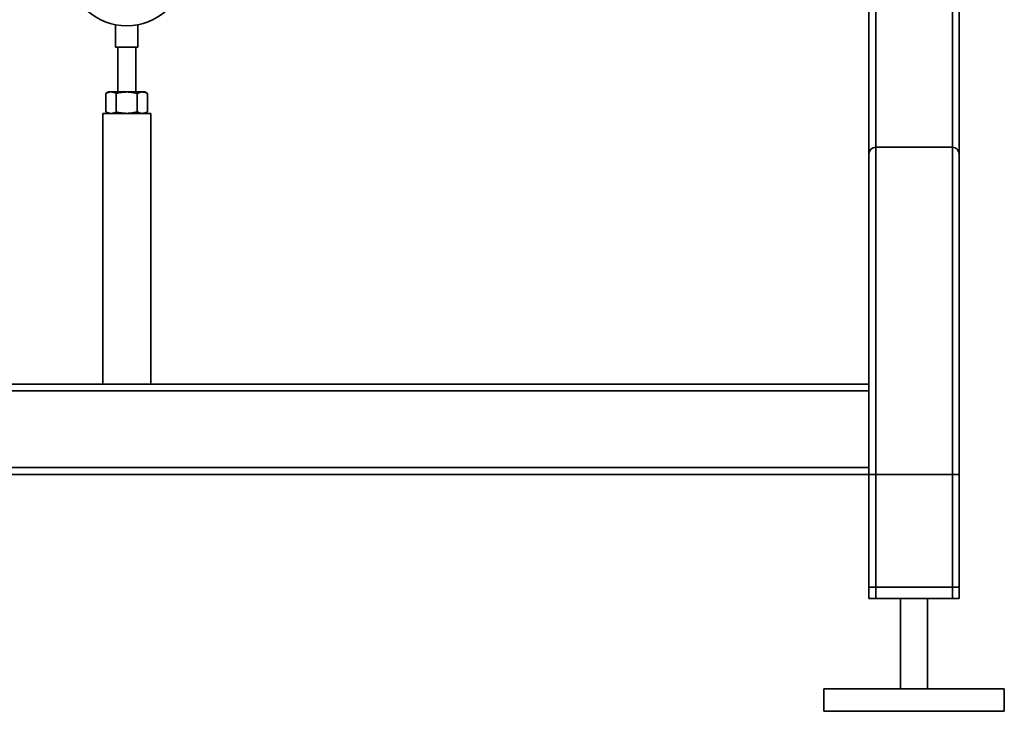
# Paper-space layout 'Blatt1' of a CAD drawing. Units: millimetres. Extents: x 0 to 5940, y 0 to 4200.
# Drawn here: x 1372 to 1809, y 1582 to 1888 of the extents above; entities that cross this region are included whole.
import ezdxf

# ---------------------------------------------------------------- set-up
doc = ezdxf.new("R2010")
doc.units = ezdxf.units.MM
doc.header["$LTSCALE"] = 10

psp = doc.layouts.new('Blatt1')

# ---------------------------------------------------------------- linework, layer by layer
at = {"color": 7, "linetype": 'Continuous', "lineweight": 35}
for p, q in [((1788.56, 1943.62), (1788.56, 1828.62)), ((1748.56, 1940.62), (1748.56, 1828.62)), ((1751.56, 1940.62), (1751.56, 1831.62)), ((1785.56, 1940.62), (1785.56, 1831.62)), ((1414.56, 1885.89), (1414.56, 1875.9)), ((1424.56, 1875.9), (1424.56, 1885.9)), ((1424.56, 1875.9), (1414.56, 1875.9)), ((1415.56, 1875.9), (1415.56, 1856.12)), ((1423.56, 1856.12), (1423.56, 1875.9)), ((1411.56, 1856.12), (1410.32, 1855.4)), ((1410.32, 1855.4), (1410.32, 1847.33)), ((1411.56, 1856.12), (1412.63, 1856.12)), ((1412.63, 1856.12), (1419.56, 1856.12)), ((1414.94, 1855.4), (1414.94, 1847.33)), ((1426.49, 1856.12), (1419.56, 1856.12)), ((1424.18, 1855.4), (1424.18, 1847.33)), ((1426.49, 1856.12), (1427.56, 1856.12)), ((1428.8, 1855.4), (1427.56, 1856.12)), ((1428.8, 1855.4), (1428.8, 1847.33)), ((1408.91, 1846.62), (1408.91, 1726.62)), ((1430.21, 1846.62), (1408.91, 1846.62)), ((1410.32, 1847.33), (1411.56, 1846.62)), ((1427.56, 1846.62), (1428.8, 1847.33)), ((1430.21, 1726.62), (1430.21, 1846.62)), ((1751.56, 1631.62), (1751.56, 1831.62)), ((1751.56, 1831.62), (1785.56, 1831.62)), ((1785.56, 1631.62), (1785.56, 1831.62)), ((1748.56, 1726.62), (1748.56, 1828.62)), ((1788.56, 1631.62), (1788.56, 1828.62)), ((1748.56, 1726.62), (1028.56, 1726.62)), ((1748.56, 1726.62), (1748.56, 1723.62)), ((1748.56, 1723.62), (1028.56, 1723.62)), ((1748.56, 1689.62), (1748.56, 1723.62)), ((1748.56, 1689.62), (1028.56, 1689.62)), ((1748.56, 1689.62), (1748.56, 1686.62)), ((1748.56, 1686.62), (1028.56, 1686.62)), ((1748.56, 1631.62), (1748.56, 1686.62)), ((1748.56, 1636.62), (1748.56, 1686.62)), ((1748.56, 1686.62), (1751.56, 1686.62)), ((1751.56, 1636.62), (1751.56, 1686.62)), ((1751.56, 1686.62), (1785.56, 1686.62)), ((1785.56, 1636.62), (1785.56, 1686.62)), ((1785.56, 1686.62), (1788.56, 1686.62)), ((1788.56, 1636.62), (1788.56, 1686.62)), ((1751.56, 1636.62), (1748.56, 1636.62)), ((1785.56, 1636.62), (1751.56, 1636.62)), ((1788.56, 1636.62), (1785.56, 1636.62)), ((1751.56, 1631.62), (1748.56, 1631.62)), ((1785.56, 1631.62), (1751.56, 1631.62)), ((1762.56, 1631.62), (1762.56, 1591.62)), ((1774.56, 1591.62), (1774.56, 1631.62)), ((1788.56, 1631.62), (1785.56, 1631.62)), ((1728.56, 1591.62), (1728.56, 1581.62)), ((1808.56, 1591.62), (1728.56, 1591.62)), ((1808.56, 1581.62), (1808.56, 1591.62)), ((1808.56, 1581.62), (1728.56, 1581.62))]:
    psp.add_line(p, q, dxfattribs=at)
for centre, radius, start, end in [((1419.56, 1911.62), 26.2, 185.4755, 354.5245), ((1751.56, 1828.62), 3, 90, 180), ((1785.56, 1828.62), 3, 0, 90)]:
    psp.add_arc(centre, radius, start, end, dxfattribs=at)
for points, knots in [([(1410.32, 1855.4), (1410.7, 1855.6), (1411.46, 1856.01), (1412.24, 1856.08), (1412.63, 1856.12)], [0, 0, 0, 0, 0.495458, 1, 1, 1, 1]), ([(1412.63, 1856.12), (1412.69, 1856.12), (1413.1, 1856.11), (1413.88, 1855.96), (1414.59, 1855.59), (1414.94, 1855.4)], [0, 0, 0, 0, 0.070086, 0.530782, 1, 1, 1, 1]), ([(1414.94, 1855.4), (1415.69, 1855.6), (1417.21, 1856.01), (1418.77, 1856.08), (1419.56, 1856.12)], [0, 0, 0, 0, 0.495458, 1, 1, 1, 1]), ([(1419.56, 1856.12), (1419.67, 1856.12), (1420.5, 1856.11), (1422.06, 1855.96), (1423.47, 1855.59), (1424.18, 1855.4)], [0, 0, 0, 0, 0.070086, 0.530782, 1, 1, 1, 1]), ([(1426.49, 1856.12), (1426.28, 1856.11), (1425.5, 1856.07), (1424.74, 1855.68), (1424.18, 1855.4)], [0, 0, 0, 0, 0.268634, 1, 1, 1, 1]), ([(1428.8, 1855.4), (1428.61, 1855.51), (1427.85, 1855.93), (1427.07, 1856.04), (1426.49, 1856.12)], [0, 0, 0, 0, 0.257551, 1, 1, 1, 1]), ([(1410.32, 1847.33), (1410.7, 1847.13), (1411.46, 1846.73), (1412.24, 1846.66), (1412.63, 1846.62)], [0, 0, 0, 0, 0.495458, 1, 1, 1, 1]), ([(1412.63, 1846.62), (1412.69, 1846.62), (1413.1, 1846.63), (1413.88, 1846.78), (1414.59, 1847.15), (1414.94, 1847.33)], [0, 0, 0, 0, 0.070086, 0.530782, 1, 1, 1, 1]), ([(1414.94, 1847.33), (1415.69, 1847.13), (1417.21, 1846.73), (1418.77, 1846.66), (1419.56, 1846.62)], [0, 0, 0, 0, 0.495458, 1, 1, 1, 1]), ([(1419.56, 1846.62), (1419.67, 1846.62), (1420.5, 1846.63), (1422.06, 1846.78), (1423.47, 1847.15), (1424.18, 1847.33)], [0, 0, 0, 0, 0.070086, 0.530782, 1, 1, 1, 1]), ([(1426.49, 1846.62), (1426.28, 1846.63), (1425.5, 1846.67), (1424.74, 1847.05), (1424.18, 1847.33)], [0, 0, 0, 0, 0.268634, 1, 1, 1, 1]), ([(1428.8, 1847.33), (1428.61, 1847.23), (1427.85, 1846.81), (1427.07, 1846.7), (1426.49, 1846.62)], [0, 0, 0, 0, 0.257551, 1, 1, 1, 1])]:
    psp.add_open_spline(points, degree=3, knots=knots, dxfattribs=at)

doc.saveas('drawing.dxf')
